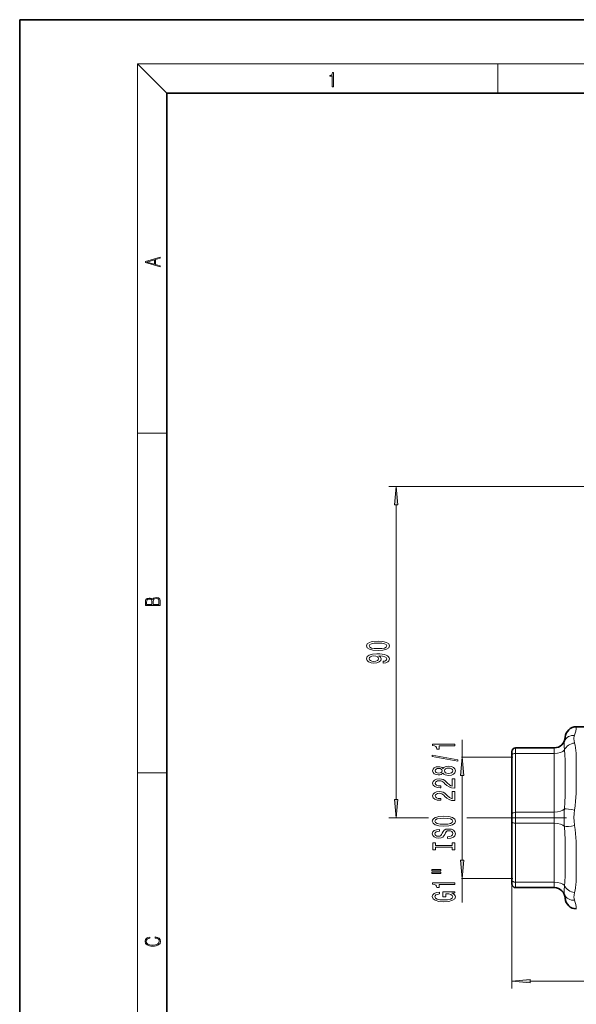
# Model space of a CAD drawing. Extents: x 0 to 210, y -109 to 297.
# Drawn here: x 0 to 76, y 163 to 297 of the extents above; entities that cross this region are included whole.
import ezdxf

# ---------------------------------------------------------------- set-up
doc = ezdxf.new("R2010")
doc.units = 0
doc.linetypes.add('DASHDOT', pattern=[18.5, 12, -3, 0.5, -3])

msp = doc.modelspace()

# ---------------------------------------------------------------- linework, layer by layer
at = {"color": 7, "lineweight": 35}
for p, q in [((210, 297), (0, 297)), ((0, 297), (0, 0)), ((200, 287), (20, 287)), ((20, 287), (20, 10)), ((75.67, 200.94), (78.42, 200.94)), ((67.42, 198.07), (72.67, 198.07)), ((66.92, 197.57), (66.92, 197.07)), ((66.92, 189.07), (66.92, 197.07)), ((66.92, 189.07), (66.92, 188.07)), ((66.92, 180.07), (66.92, 188.07)), ((66.92, 180.07), (66.92, 179.57)), ((67.42, 179.07), (72.67, 179.07))]:
    msp.add_line(p, q, dxfattribs=at)
at = {"color": 7, "lineweight": 13}
for p, q in [((20, 287), (16, 291)), ((16, 291), (204, 291)), ((16, 291), (16, 6)), ((65, 287), (65, 291)), ((16, 240.83), (20, 240.83)), ((112.06, 233.57), (50.17, 233.57)), ((51.17, 191.06), (51.17, 231.08)), ((60.16, 196.82), (60.16, 199.16)), ((67.42, 198.07), (67.42, 197.32)), ((72.67, 198.07), (72.67, 197.32)), ((67.05, 196.82), (60.08, 196.82)), ((67.42, 197.32), (72.67, 197.32)), ((67.42, 189.32), (67.42, 197.32)), ((72.67, 189.32), (72.67, 197.32)), ((16, 194.67), (20, 194.67)), ((60.16, 182.81), (60.16, 194.33)), ((67.42, 189.32), (72.67, 189.32)), ((67.42, 189.32), (67.42, 187.82)), ((72.67, 189.32), (72.67, 187.82)), ((55.56, 188.57), (50.17, 188.57)), ((62.33, 188.57), (60.78, 188.57)), ((67.42, 187.82), (72.67, 187.82)), ((67.42, 179.82), (67.42, 187.82)), ((72.67, 179.82), (72.67, 187.82)), ((67.05, 180.32), (60.08, 180.32)), ((60.16, 177.06), (60.16, 180.32)), ((66.92, 180.07), (66.92, 165.36)), ((67.42, 179.82), (72.67, 179.82)), ((67.42, 179.82), (67.42, 179.07)), ((72.67, 179.82), (72.67, 179.07)), ((69.41, 166.36), (103.93, 166.36))]:
    msp.add_line(p, q, dxfattribs=at)
at = {"color": 7, "linetype": 'DASHDOT', "lineweight": 13}
msp.add_line((62.33, 188.57), (110.34, 188.57), dxfattribs=at)
at = {"color": 7, "lineweight": 13}
for points in [[(42.5, 287.87), (42.64, 287.87), (42.64, 289.82), (42.52, 289.82), (42.49, 289.64), (42.42, 289.52), (42.31, 289.45), (42.15, 289.44), (42.14, 289.44), (42.14, 289.32), (42.16, 289.32), (42.37, 289.34), (42.5, 289.42)], [(19.09, 263.42), (19.09, 263.57), (18.48, 263.74), (18.48, 264.41), (19.09, 264.58), (19.09, 264.73), (17.09, 264.16), (17.09, 263.99)], [(18.32, 263.78), (17.29, 264.07), (18.32, 264.37)], [(51.39, 231.08), (51.17, 233.57), (50.95, 231.08)], [(19.09, 217.41), (19.09, 217.82), (19.09, 218.09), (19.05, 218.26), (18.97, 218.35), (18.86, 218.43), (18.72, 218.47), (18.55, 218.49), (18.37, 218.47), (18.21, 218.41), (18.1, 218.32), (18.04, 218.2), (17.97, 218.29), (17.87, 218.36), (17.75, 218.41), (17.6, 218.42), (17.35, 218.37), (17.17, 218.24), (17.11, 218.09), (17.09, 217.9), (17.09, 217.41)], [(17.26, 217.88), (17.27, 218.06), (17.33, 218.18), (17.44, 218.26), (17.62, 218.28), (17.8, 218.25), (17.91, 218.18), (17.96, 218.05), (17.97, 217.87), (17.97, 217.55), (17.26, 217.55)], [(18.93, 217.55), (18.14, 217.55), (18.14, 217.96), (18.17, 218.13), (18.24, 218.25), (18.37, 218.32), (18.54, 218.35), (18.73, 218.32), (18.85, 218.25), (18.91, 218.13), (18.93, 217.95)], [(48.71, 211.3), (49.38, 211.34), (49.87, 211.46), (50.16, 211.65), (50.26, 211.92), (50.16, 212.19), (49.87, 212.38), (49.38, 212.5), (48.71, 212.54), (48.03, 212.5), (47.76, 212.45), (47.54, 212.38), (47.25, 212.19), (47.15, 211.92), (47.25, 211.65), (47.55, 211.46), (48.03, 211.34)], [(48.71, 211.55), (48.18, 211.57), (47.81, 211.63), (47.59, 211.75), (47.51, 211.92), (47.59, 212.09), (47.81, 212.21), (48.18, 212.27), (48.71, 212.3), (49.23, 212.27), (49.61, 212.21), (49.83, 212.09), (49.9, 211.92), (49.83, 211.75), (49.61, 211.63), (49.23, 211.57)], [(49.43, 209.59), (49.77, 209.63), (50.03, 209.74), (50.2, 209.91), (50.26, 210.15), (50.23, 210.3), (50.15, 210.44), (50.02, 210.56), (49.83, 210.65), (49.59, 210.73), (49.29, 210.79), (48.96, 210.82), (48.57, 210.84), (47.96, 210.79), (47.51, 210.66), (47.24, 210.46), (47.15, 210.18), (47.23, 209.93), (47.44, 209.74), (47.76, 209.61), (48.16, 209.57), (48.57, 209.61), (48.89, 209.74), (49.09, 209.92), (49.15, 210.15), (49.07, 210.39), (48.82, 210.58), (49.3, 210.53), (49.64, 210.45), (49.84, 210.32), (49.91, 210.15), (49.88, 210.02), (49.78, 209.92), (49.63, 209.85), (49.43, 209.83)], [(48.15, 209.82), (47.88, 209.85), (47.67, 209.92), (47.54, 210.04), (47.49, 210.18), (47.54, 210.34), (47.67, 210.45), (47.88, 210.53), (48.15, 210.56), (48.42, 210.53), (48.62, 210.45), (48.75, 210.33), (48.79, 210.18), (48.75, 210.03), (48.62, 209.92), (48.43, 209.85)], [(59.16, 198.33), (59.16, 198.57), (56.14, 198.57), (56.14, 198.39), (56.4, 198.34), (56.58, 198.25), (56.68, 198.11), (56.72, 197.91), (57.02, 197.91), (57.02, 198.33)], [(59.56, 196.26), (59.56, 196.44), (56.08, 197.07), (56.08, 196.89)], [(60.38, 194.33), (60.16, 196.82), (59.94, 194.33)], [(57.54, 194.63), (57.66, 194.5), (57.83, 194.41), (58.05, 194.35), (58.3, 194.33), (58.68, 194.37), (58.98, 194.49), (59.17, 194.69), (59.25, 194.95), (59.17, 195.22), (58.98, 195.41), (58.68, 195.53), (58.3, 195.57), (58.05, 195.55), (57.83, 195.5), (57.66, 195.4), (57.54, 195.27), (57.44, 195.38), (57.3, 195.45), (57.12, 195.5), (56.91, 195.51), (56.61, 195.47), (56.36, 195.36), (56.2, 195.18), (56.14, 194.95), (56.2, 194.72), (56.36, 194.54), (56.61, 194.43), (56.91, 194.39), (57.12, 194.41), (57.3, 194.45)], [(58.29, 194.58), (58.06, 194.61), (57.89, 194.68), (57.78, 194.8), (57.74, 194.95), (57.78, 195.11), (57.89, 195.22), (58.06, 195.3), (58.29, 195.32), (58.54, 195.3), (58.72, 195.22), (58.84, 195.11), (58.88, 194.95), (58.84, 194.8), (58.72, 194.68), (58.54, 194.61)], [(56.95, 194.64), (56.76, 194.66), (56.61, 194.72), (56.52, 194.82), (56.48, 194.95), (56.52, 195.08), (56.61, 195.18), (56.76, 195.24), (56.95, 195.27), (57.14, 195.24), (57.29, 195.18), (57.39, 195.08), (57.42, 194.95), (57.39, 194.82), (57.29, 194.72), (57.14, 194.66)], [(59.16, 192.61), (59.16, 193.85), (58.79, 193.85), (58.79, 192.87), (58.59, 192.92), (58.42, 193.02), (58.11, 193.3), (57.98, 193.46), (57.79, 193.63), (57.58, 193.75), (57.32, 193.82), (57.03, 193.85), (56.67, 193.8), (56.39, 193.68), (56.2, 193.49), (56.14, 193.25), (56.21, 193), (56.42, 192.81), (56.74, 192.69), (57.17, 192.65), (57.23, 192.65), (57.23, 192.89), (57.19, 192.89), (56.9, 192.91), (56.68, 192.98), (56.55, 193.09), (56.5, 193.24), (56.54, 193.39), (56.65, 193.5), (56.82, 193.57), (57.03, 193.6), (57.23, 193.58), (57.4, 193.53), (57.54, 193.45), (57.67, 193.34), (57.81, 193.18), (58.08, 192.93), (58.37, 192.75), (58.71, 192.64), (59.15, 192.61)], [(59.16, 190.9), (59.16, 192.13), (58.79, 192.13), (58.79, 191.16), (58.59, 191.21), (58.42, 191.3), (58.11, 191.59), (57.98, 191.75), (57.79, 191.92), (57.58, 192.04), (57.32, 192.11), (57.03, 192.13), (56.67, 192.09), (56.39, 191.97), (56.2, 191.78), (56.14, 191.54), (56.21, 191.29), (56.42, 191.1), (56.74, 190.98), (57.17, 190.94), (57.23, 190.94), (57.23, 191.18), (57.19, 191.18), (56.9, 191.2), (56.68, 191.27), (56.55, 191.38), (56.5, 191.53), (56.54, 191.68), (56.65, 191.79), (56.82, 191.86), (57.03, 191.89), (57.23, 191.87), (57.4, 191.82), (57.54, 191.74), (57.67, 191.62), (57.81, 191.47), (58.08, 191.22), (58.37, 191.04), (58.71, 190.93), (59.15, 190.9)], [(50.95, 191.06), (51.17, 188.57), (51.39, 191.06)], [(57.66, 187.44), (58.33, 187.49), (58.83, 187.62), (59.14, 187.83), (59.24, 188.11), (59.14, 188.38), (58.83, 188.59), (58.33, 188.73), (57.66, 188.77), (56.99, 188.73), (56.72, 188.67), (56.49, 188.59), (56.19, 188.38), (56.11, 188.25), (56.08, 188.11), (56.19, 187.83), (56.49, 187.62), (56.99, 187.49)], [(57.66, 187.69), (57.14, 187.72), (56.75, 187.8), (56.52, 187.94), (56.44, 188.11), (56.52, 188.28), (56.76, 188.41), (57.14, 188.49), (57.66, 188.53), (58.18, 188.49), (58.57, 188.41), (58.8, 188.28), (58.88, 188.11), (58.8, 187.94), (58.57, 187.8), (58.19, 187.72)], [(58.17, 185.99), (58.17, 185.75), (58.63, 185.8), (58.97, 185.93), (59.17, 186.13), (59.24, 186.4), (59.17, 186.67), (58.98, 186.87), (58.68, 187), (58.29, 187.04), (57.94, 187), (57.71, 186.89), (57.56, 186.72), (57.44, 186.48), (57.36, 186.28), (57.27, 186.15), (57.13, 186.07), (56.91, 186.05), (56.72, 186.07), (56.57, 186.14), (56.47, 186.24), (56.44, 186.39), (56.48, 186.53), (56.6, 186.65), (56.79, 186.72), (57.06, 186.76), (57.06, 186.99), (57.05, 186.99), (56.64, 186.95), (56.34, 186.83), (56.15, 186.64), (56.08, 186.38), (56.15, 186.14), (56.33, 185.96), (56.61, 185.85), (56.97, 185.8), (57.3, 185.84), (57.52, 185.94), (57.66, 186.09), (57.78, 186.31), (57.88, 186.52), (57.97, 186.67), (58.11, 186.77), (58.33, 186.8), (58.56, 186.77), (58.74, 186.69), (58.84, 186.57), (58.88, 186.41), (58.83, 186.24), (58.69, 186.1), (58.47, 186.02)], [(58.8, 184.57), (58.8, 184.23), (59.16, 184.23), (59.16, 185.14), (58.8, 185.14), (58.8, 184.8), (56.52, 184.8), (56.52, 185.14), (56.16, 185.14), (56.16, 184.23), (56.52, 184.23), (56.52, 184.57)], [(59.94, 182.81), (60.16, 180.32), (60.38, 182.81)], [(56.05, 181.36), (57.23, 181.36), (57.23, 181.54), (56.05, 181.54)], [(56.05, 180.99), (57.23, 180.99), (57.23, 181.16), (56.05, 181.16)], [(59.16, 179.5), (59.16, 179.74), (56.14, 179.74), (56.14, 179.56), (56.4, 179.52), (56.58, 179.42), (56.68, 179.28), (56.72, 179.08), (57.02, 179.08), (57.02, 179.5)], [(58.76, 178.31), (59.16, 178.36), (59.16, 178.49), (57.54, 178.49), (57.54, 177.83), (57.91, 177.83), (57.91, 178.24), (57.93, 178.24), (58.33, 178.21), (58.62, 178.12), (58.81, 178), (58.87, 177.84), (58.79, 177.66), (58.56, 177.52), (58.17, 177.43), (57.65, 177.4), (57.12, 177.43), (56.74, 177.52), (56.51, 177.66), (56.42, 177.85), (56.47, 177.98), (56.59, 178.09), (56.79, 178.16), (57.06, 178.21), (57.06, 178.46), (56.65, 178.4), (56.34, 178.27), (56.15, 178.09), (56.08, 177.87), (56.19, 177.57), (56.5, 177.35), (57, 177.2), (57.66, 177.15), (58.33, 177.2), (58.82, 177.35), (59.14, 177.56), (59.24, 177.82), (59.21, 177.97), (59.12, 178.1), (58.97, 178.22)], [(18.44, 172.23), (18.67, 172.19), (18.84, 172.1), (18.95, 171.96), (18.98, 171.78), (18.93, 171.56), (18.75, 171.4), (18.47, 171.3), (18.09, 171.26), (17.71, 171.3), (17.43, 171.4), (17.26, 171.56), (17.2, 171.78), (17.24, 171.95), (17.33, 172.08), (17.48, 172.18), (17.68, 172.22), (17.68, 172.36), (17.42, 172.31), (17.22, 172.19), (17.09, 172.01), (17.04, 171.78), (17.11, 171.5), (17.2, 171.39), (17.32, 171.3), (17.65, 171.16), (17.85, 171.13), (18.09, 171.12), (18.33, 171.13), (18.54, 171.16), (18.87, 171.29), (19.08, 171.5), (19.15, 171.77), (19.1, 172.01), (18.96, 172.2), (18.74, 172.32), (18.44, 172.37)], [(69.41, 166.58), (66.92, 166.36), (69.41, 166.14)]]:
    msp.add_lwpolyline(points, close=True, dxfattribs=at)
for points in [[(75.44, 199.77), (75.39, 199.6), (75.35, 199.43), (75.34, 199.26), (75.36, 199.08), (75.44, 198.72)], [(74.06, 198.99), (74.02, 198.84), (74.01, 198.61), (74.02, 198.3), (74.06, 197.78)], [(75.44, 198.72), (75.51, 198.41), (75.56, 198.08), (75.63, 197.34), (75.65, 196.82), (75.67, 195.72), (75.67, 194.34), (75.66, 192.89), (75.63, 191.87), (75.58, 190.81), (75.52, 190.21), (75.44, 189.62)], [(74.06, 197.78), (74.12, 197.1), (74.15, 196.38), (74.17, 194.86), (74.16, 192.38), (74.15, 191.53), (74.12, 190.67), (74.06, 189.78)], [(75.44, 189.62), (75.38, 189.13), (75.34, 188.56), (75.36, 188.16), (75.44, 187.52)], [(74.06, 187.35), (74.12, 186.49), (74.15, 185.63), (74.17, 183.92), (74.17, 181.77), (74.15, 180.74), (74.1, 179.8), (74.06, 179.35)], [(75.44, 187.52), (75.51, 186.97), (75.57, 186.42), (75.63, 185.36), (75.65, 184.67), (75.67, 183.31), (75.67, 181.45), (75.66, 180.58), (75.63, 179.87), (75.61, 179.52), (75.56, 179.03), (75.51, 178.72), (75.44, 178.41)], [(74.06, 178.14), (74.03, 178.26), (74.01, 178.44), (74.01, 178.69), (74.06, 179.35)], [(75.44, 177.36), (75.38, 177.58), (75.35, 177.79), (75.36, 178.03), (75.44, 178.41)]]:
    msp.add_lwpolyline(points, dxfattribs=at)
at = {"color": 7, "lineweight": 35}
for centre, radius, start, end in [((75.67, 199.44), 1.5, 90.0001, 177.6119), ((72.67, 199.57), 1.5, 270, 357.612), ((67.42, 197.57), 0.5, 90, 180), ((67.42, 179.57), 0.5, 180, 270), ((72.67, 177.57), 1.5, 2.388, 90), ((75.67, 177.69), 1.5, 182.388, 270)]:
    msp.add_arc(centre, radius, start, end, dxfattribs=at)
at = {"color": 7, "lineweight": 13}
for centre, radius, start, end in [((71.85, 201.08), 3.82, 339.991, 357.9611), ((89.26, 188.57), 15.25, 175.4441, 184.5559), ((71.85, 176.05), 3.82, 2.04, 20.0079)]:
    msp.add_arc(centre, radius, start, end, dxfattribs=at)
for centre, major_axis, ratio, start_param, end_param in [((75.44, 198.41), (1.38, -0.58), 0.891459, 1.926679, 3.141591), ((75.44, 197.49), (1.43, 0.44), 0.807907, 1.325555, 2.540463), ((67.42, 197.07), (-0.5, 0), 0.5, 4.712389, 6.283185), ((72.67, 198.07), (1.5, 0), 0.5, 4.712389, 5.888129), ((67.42, 189.07), (-0.5, 0), 0.5, 4.712389, 6.283185), ((72.67, 190.07), (1.5, 0), 0.5, 4.712389, 5.888128), ((75.44, 189.49), (1.48, -0.26), 0.083547, 1.585645, 2.800552), ((67.42, 188.07), (-0.5, 0), 0.5, 0, 1.570796), ((72.67, 187.07), (1.5, 0), 0.5, 0.395056, 1.570796), ((75.44, 187.64), (1.48, 0.26), 0.083547, 3.482633, 4.697541), ((67.42, 180.07), (-0.5, 0), 0.5, 0, 1.570796), ((72.67, 179.07), (1.5, 0), 0.5, 0.395057, 1.570796), ((75.44, 179.64), (1.43, -0.44), 0.807903, 3.742739, 4.95764), ((75.44, 178.72), (1.38, 0.58), 0.891454, 3.141594, 4.356501)]:
    msp.add_ellipse(centre, major_axis=major_axis, ratio=ratio, start_param=start_param, end_param=end_param, dxfattribs=at)
for points in [[(51.39, 231.08), (51.17, 233.57), (51.39, 231.08), (50.95, 231.08)], [(60.38, 194.33), (60.16, 196.82), (60.38, 194.33), (59.94, 194.33)], [(50.95, 191.06), (51.17, 188.57), (50.95, 191.06), (51.39, 191.06)], [(59.94, 182.81), (60.16, 180.32), (59.94, 182.81), (60.38, 182.81)], [(69.41, 166.58), (66.92, 166.36), (69.41, 166.58), (69.41, 166.14)]]:
    msp.add_solid(points, dxfattribs=at)

doc.saveas('drawing.dxf')
